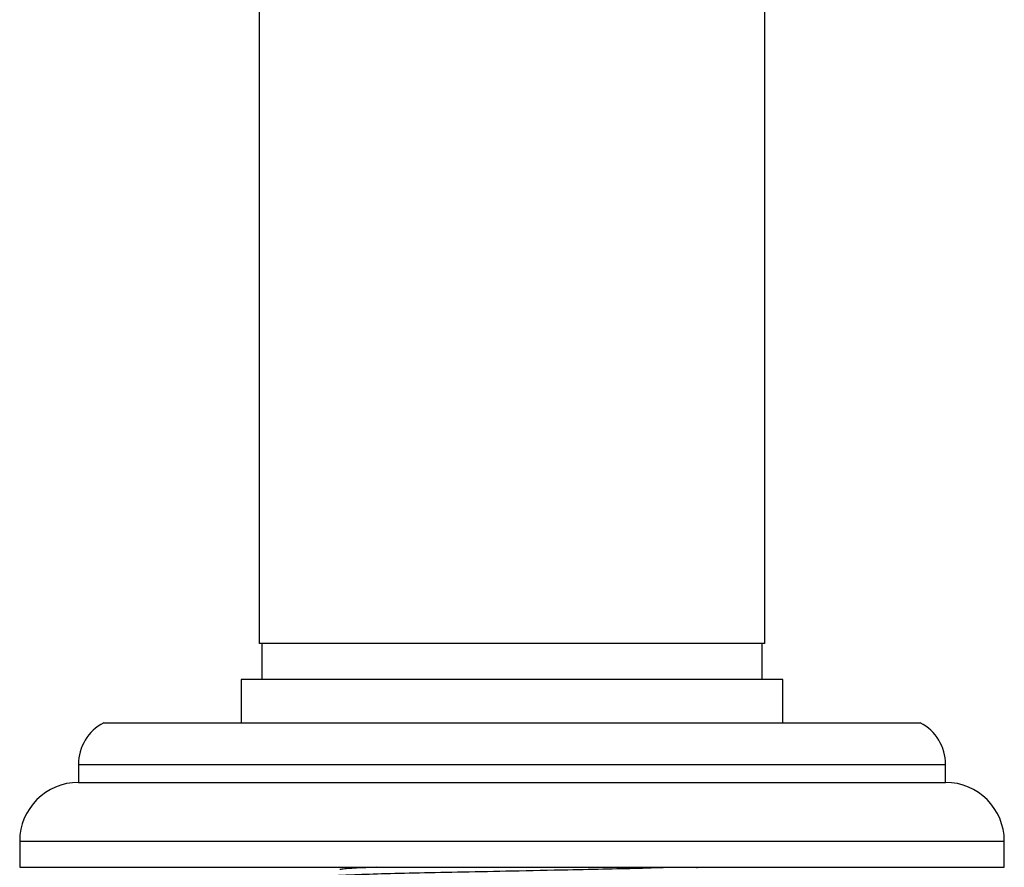
# Model space of a CAD drawing. Units: millimetres. Extents: x 17 to 2766, y 46 to 2085.
# Drawn here: x 1465 to 1520, y 1085 to 1132 of the extents above; entities that cross this region are included whole.
import ezdxf

# ---------------------------------------------------------------- set-up
doc = ezdxf.new("R2010")
doc.units = ezdxf.units.MM
doc.header["$LTSCALE"] = 10

msp = doc.modelspace()

# ---------------------------------------------------------------- linework, layer by layer
at = {"color": 7, "linetype": 'Continuous', "lineweight": 25}
for p, q in [((1478.727, 1147.155), (1478.727, 1097.155)), ((1506.727, 1097.155), (1506.727, 1147.155)), ((1506.727, 1097.155), (1478.727, 1097.155)), ((1478.877, 1097.155), (1478.877, 1095.155)), ((1506.577, 1095.155), (1506.577, 1097.155)), ((1477.727, 1095.155), (1477.727, 1092.755)), ((1507.727, 1095.155), (1477.727, 1095.155)), ((1507.727, 1092.755), (1507.727, 1095.155)), ((1470.127, 1092.755), (1492.727, 1092.755)), ((1492.727, 1092.755), (1515.327, 1092.755)), ((1468.727, 1090.455), (1468.727, 1089.455)), ((1516.727, 1089.455), (1516.727, 1090.455)), ((1468.727, 1089.455), (1492.727, 1089.455)), ((1492.727, 1089.455), (1516.727, 1089.455)), ((1465.477, 1086.205), (1465.477, 1084.755)), ((1519.977, 1084.755), (1519.977, 1086.205)), ((1465.477, 1084.755), (1492.727, 1084.755)), ((1492.727, 1084.755), (1519.977, 1084.755)), ((1502.977, 1084.7), (1502.977, 1084.755))]:
    msp.add_line(p, q, dxfattribs=at)
at = {"color": 8, "linetype": 'Continuous', "lineweight": 25}
for p, q in [((1468.727, 1090.455), (1492.727, 1090.455)), ((1492.727, 1090.455), (1516.727, 1090.455)), ((1465.477, 1086.205), (1492.727, 1086.205)), ((1492.727, 1086.205), (1519.977, 1086.205))]:
    msp.add_line(p, q, dxfattribs=at)
at = {"color": 7, "linetype": 'Continuous', "lineweight": 25}
for centre, radius, start, end in [((1471.316, 1090.455), 2.589, 117.3426, 180), ((1514.138, 1090.455), 2.589, 0, 62.6574), ((1468.727, 1086.205), 3.25, 90, 180), ((1516.727, 1086.205), 3.25, 0, 90)]:
    msp.add_arc(centre, radius, start, end, dxfattribs=at)
for points, knots in [([(1501.643, 1084.755), (1501.63, 1084.755), (1501.275, 1084.736), (1500.044, 1084.699), (1498.084, 1084.651), (1495.625, 1084.602), (1492.861, 1084.544), (1490.028, 1084.486), (1487.546, 1084.436), (1485.405, 1084.386), (1483.753, 1084.33), (1482.677, 1084.274), (1482.543, 1084.241), (1482.477, 1084.224)], [0, 0, 0, 0, 0.00379, 0.105143, 0.195886, 0.285952, 0.40225, 0.503603, 0.6015, 0.699397, 0.80075, 0.902103, 1, 1, 1, 1]), ([(1485.24, 1084.755), (1484.962, 1084.746), (1484.142, 1084.718), (1483.396, 1084.673), (1483.265, 1084.642), (1483.205, 1084.628)], [0, 0, 0, 0, 0.2176431, 0.6425017, 1, 1, 1, 1])]:
    msp.add_open_spline(points, degree=3, knots=knots, dxfattribs=at)

doc.saveas('drawing.dxf')
